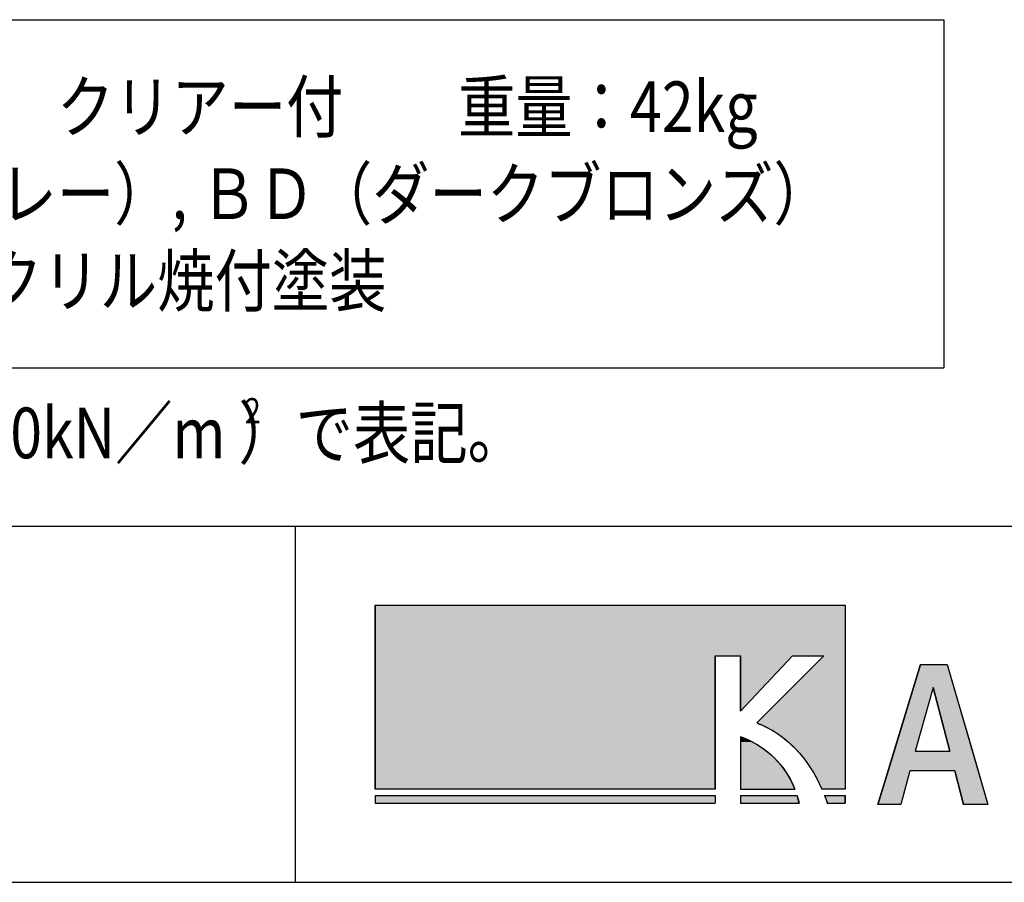
# Model space of a CAD drawing. Extents: x -7245 to 61181, y -6640 to 882.
# Drawn here: x -5173 to -3928, y -4848 to -3758 of the extents above; entities that cross this region are included whole.
import ezdxf
from ezdxf.enums import TextEntityAlignment as Align

# ---------------------------------------------------------------- set-up
doc = ezdxf.new("R2010")
doc.units = 0
doc.header["$LTSCALE"] = 20
for name, color, linetype in [('AM_0', 7, 'CONTINUOUS'), ('AM_6', 2, 'CONTINUOUS'), ('AM_BOR', 7, 'CONTINUOUS')]:
    doc.layers.add(name, color=color, linetype=linetype)
doc.styles.get("Standard").update_dxf_attribs({"font": 'romans.shx', "width": 0.83, "bigfont": 'extfont.shx'})

# ---------------------------------------------------------------- blocks, each defined once
blk = doc.blocks.new('*U7')
at = {"layer": 'AM_6', "linetype": 'CONTINUOUS'}
for p, q in [((-4034.5, -4572.4), (-4043.4, -4601.4)), ((-4000.5, -4572.4), (-3992.1, -4601.4)), ((-4043.4, -4601.4), (-4067.7, -4681.6)), ((-4018.3, -4601.4), (-4041, -4681.6)), ((-4018.3, -4601.4), (-3997.3, -4681.6)), ((-3992.1, -4601.4), (-3968.8, -4681.6)), ((-4067.7, -4681.6), (-4075.3, -4706.6)), ((-3968.8, -4681.6), (-3961.5, -4706.6)), ((-4075.3, -4706.6), (-4088.3, -4749.3)), ((-4048, -4706.6), (-4059.3, -4749.3)), ((-3990.8, -4706.6), (-3980, -4749.3)), ((-3961.5, -4706.6), (-3949.1, -4749.3))]:
    blk.add_line(p, q, dxfattribs=at)
for points in [[(-4034.5, -4572.4), (-4043.4, -4601.4), (-3992.1, -4601.4)], [(-4043.4, -4601.4), (-4067.7, -4681.6), (-4041, -4681.6)], [(-4018.3, -4601.4), (-3997.3, -4681.6), (-3968.8, -4681.6)], [(-4067.7, -4681.6), (-4075.3, -4706.6), (-3961.5, -4706.6)], [(-4075.3, -4706.6), (-4088.3, -4749.3), (-4059.3, -4749.3)], [(-3990.8, -4706.6), (-3980, -4749.3), (-3949.1, -4749.3)]]:
    blk.add_solid(points, dxfattribs=at)
at = {"layer": 'AM_6', "linetype": 'CONTINUOUS', "extrusion": (0, 0, -1)}
for points in [[(4034.5, -4572.4), (4000.5, -4572.4), (3992.1, -4601.4)], [(4043.4, -4601.4), (4018.3, -4601.4), (4041, -4681.6)], [(4018.3, -4601.4), (3992.1, -4601.4), (3968.8, -4681.6)], [(4067.7, -4681.6), (3968.8, -4681.6), (3961.5, -4706.6)], [(4075.3, -4706.6), (4048, -4706.6), (4059.3, -4749.3)], [(3990.8, -4706.6), (3961.5, -4706.6), (3949.1, -4749.3)]]:
    blk.add_solid(points, dxfattribs=at)
blk = doc.blocks.new('*U8')
at = {"layer": 'AM_6', "linetype": 'CONTINUOUS'}
for p, q in [((-4723.7, -4737.8), (-4723.7, -4747.5)), ((-4294.1, -4737.8), (-4294.1, -4747.5))]:
    blk.add_line(p, q, dxfattribs=at)
blk.add_solid([(-4723.7, -4737.8), (-4723.7, -4747.5), (-4294.1, -4747.5)], dxfattribs=at)
at = {"layer": 'AM_6', "linetype": 'CONTINUOUS', "extrusion": (0, 0, -1)}
blk.add_solid([(4723.7, -4737.8), (4294.1, -4737.8), (4294.1, -4747.5)], dxfattribs=at)
blk = doc.blocks.new('*U9')
at = {"layer": 'AM_6', "linetype": 'CONTINUOUS'}
for p, q in [((-4262, -4737.8), (-4262, -4741)), ((-4262, -4741), (-4262, -4743.7)), ((-4190.3, -4737.8), (-4189.4, -4741)), ((-4189.4, -4741), (-4188.7, -4743.7)), ((-4262, -4743.7), (-4262, -4745.9)), ((-4262, -4745.9), (-4262, -4747.5)), ((-4188.7, -4743.7), (-4188.2, -4745.9)), ((-4188.2, -4745.9), (-4187.9, -4747.5))]:
    blk.add_line(p, q, dxfattribs=at)
for points in [[(-4262, -4737.8), (-4262, -4741), (-4189.4, -4741)], [(-4262, -4741), (-4262, -4743.7), (-4188.7, -4743.7)], [(-4262, -4743.7), (-4262, -4745.9), (-4188.2, -4745.9)], [(-4262, -4745.9), (-4262, -4747.5), (-4187.9, -4747.5)]]:
    blk.add_solid(points, dxfattribs=at)
at = {"layer": 'AM_6', "linetype": 'CONTINUOUS', "extrusion": (0, 0, -1)}
for points in [[(4262, -4737.8), (4190.3, -4737.8), (4189.4, -4741)], [(4262, -4741), (4189.4, -4741), (4188.7, -4743.7)], [(4262, -4743.7), (4188.7, -4743.7), (4188.2, -4745.9)], [(4262, -4745.9), (4188.2, -4745.9), (4187.9, -4747.5)]]:
    blk.add_solid(points, dxfattribs=at)
blk = doc.blocks.new('*U10')
at = {"layer": 'AM_6', "linetype": 'CONTINUOUS'}
for p, q in [((-4155.7, -4737.8), (-4152.1, -4747.5)), ((-4129.4, -4737.8), (-4129.4, -4747.5))]:
    blk.add_line(p, q, dxfattribs=at)
blk.add_solid([(-4155.7, -4737.8), (-4152.1, -4747.5), (-4129.4, -4747.5)], dxfattribs=at)
at = {"layer": 'AM_6', "linetype": 'CONTINUOUS', "extrusion": (0, 0, -1)}
blk.add_solid([(4155.7, -4737.8), (4129.4, -4737.8), (4129.4, -4747.5)], dxfattribs=at)
blk = doc.blocks.new('*U11')
at = {"layer": 'AM_6', "linetype": 'CONTINUOUS'}
for p, q in [((-4723.7, -4497.5), (-4723.7, -4561.2)), ((-4129.4, -4497.5), (-4129.4, -4561.2)), ((-4723.7, -4561.2), (-4723.7, -4729.9)), ((-4294.1, -4561.2), (-4294.1, -4729.9)), ((-4196, -4561.2), (-4262, -4631.3)), ((-4262, -4631.3), (-4262, -4561.2)), ((-4156.4, -4561.2), (-4241.3, -4646.1)), ((-4129.4, -4561.2), (-4129.4, -4646.1)), ((-4241.3, -4646.1), (-4234.4, -4649)), ((-4234.4, -4649), (-4227.7, -4652.2)), ((-4227.7, -4652.2), (-4221.2, -4655.8)), ((-4221.2, -4655.8), (-4214.9, -4659.8)), ((-4129.4, -4646.1), (-4129.4, -4649)), ((-4129.4, -4649), (-4129.4, -4652.2)), ((-4129.4, -4652.2), (-4129.4, -4655.8)), ((-4129.4, -4655.8), (-4129.4, -4659.8)), ((-4214.9, -4659.8), (-4208.9, -4664.1)), ((-4208.9, -4664.1), (-4203.2, -4668.7)), ((-4129.4, -4659.8), (-4129.4, -4664.1)), ((-4129.4, -4664.1), (-4129.4, -4668.7)), ((-4203.2, -4668.7), (-4197.7, -4673.6)), ((-4197.7, -4673.6), (-4192.4, -4678.8)), ((-4192.4, -4678.8), (-4187.4, -4684.3)), ((-4129.4, -4668.7), (-4129.4, -4673.6)), ((-4129.4, -4673.6), (-4129.4, -4678.8)), ((-4129.4, -4678.8), (-4129.4, -4684.3)), ((-4187.4, -4684.3), (-4182.6, -4690)), ((-4182.6, -4690), (-4178, -4696.1)), ((-4129.4, -4684.3), (-4129.4, -4690)), ((-4129.4, -4690), (-4129.4, -4696.1)), ((-4178, -4696.1), (-4173.7, -4702.4)), ((-4173.7, -4702.4), (-4169.7, -4708.9)), ((-4129.4, -4696.1), (-4129.4, -4702.4)), ((-4129.4, -4702.4), (-4129.4, -4708.9)), ((-4169.7, -4708.9), (-4165.9, -4715.7)), ((-4165.9, -4715.7), (-4162.3, -4722.6)), ((-4129.4, -4708.9), (-4129.4, -4715.7)), ((-4129.4, -4715.7), (-4129.4, -4722.6)), ((-4162.3, -4722.6), (-4159, -4729.9)), ((-4129.4, -4722.6), (-4129.4, -4729.9))]:
    blk.add_line(p, q, dxfattribs=at)
for points in [[(-4723.7, -4497.5), (-4723.7, -4561.2), (-4129.4, -4561.2)], [(-4723.7, -4561.2), (-4723.7, -4729.9), (-4294.1, -4729.9)], [(-4156.4, -4561.2), (-4241.3, -4646.1), (-4129.4, -4646.1)], [(-4241.3, -4646.1), (-4234.4, -4649), (-4129.4, -4649)], [(-4234.4, -4649), (-4227.7, -4652.2), (-4129.4, -4652.2)], [(-4227.7, -4652.2), (-4221.2, -4655.8), (-4129.4, -4655.8)], [(-4221.2, -4655.8), (-4214.9, -4659.8), (-4129.4, -4659.8)], [(-4214.9, -4659.8), (-4208.9, -4664.1), (-4129.4, -4664.1)], [(-4208.9, -4664.1), (-4203.2, -4668.7), (-4129.4, -4668.7)], [(-4203.2, -4668.7), (-4197.7, -4673.6), (-4129.4, -4673.6)], [(-4197.7, -4673.6), (-4192.4, -4678.8), (-4129.4, -4678.8)], [(-4192.4, -4678.8), (-4187.4, -4684.3), (-4129.4, -4684.3)], [(-4187.4, -4684.3), (-4182.6, -4690), (-4129.4, -4690)], [(-4182.6, -4690), (-4178, -4696.1), (-4129.4, -4696.1)], [(-4178, -4696.1), (-4173.7, -4702.4), (-4129.4, -4702.4)], [(-4173.7, -4702.4), (-4169.7, -4708.9), (-4129.4, -4708.9)], [(-4169.7, -4708.9), (-4165.9, -4715.7), (-4129.4, -4715.7)], [(-4165.9, -4715.7), (-4162.3, -4722.6), (-4129.4, -4722.6)], [(-4162.3, -4722.6), (-4159, -4729.9), (-4129.4, -4729.9)]]:
    blk.add_solid(points, dxfattribs=at)
at = {"layer": 'AM_6', "linetype": 'CONTINUOUS', "extrusion": (0, 0, -1)}
for points in [[(4723.7, -4497.5), (4129.4, -4497.5), (4129.4, -4561.2)], [(4723.7, -4561.2), (4294.1, -4561.2), (4294.1, -4729.9)], [(4262, -4561.2), (4196, -4561.2), (4262, -4631.3)], [(4156.4, -4561.2), (4129.4, -4561.2), (4129.4, -4646.1)], [(4241.3, -4646.1), (4129.4, -4646.1), (4129.4, -4649)], [(4234.4, -4649), (4129.4, -4649), (4129.4, -4652.2)], [(4227.7, -4652.2), (4129.4, -4652.2), (4129.4, -4655.8)], [(4221.2, -4655.8), (4129.4, -4655.8), (4129.4, -4659.8)], [(4214.9, -4659.8), (4129.4, -4659.8), (4129.4, -4664.1)], [(4208.9, -4664.1), (4129.4, -4664.1), (4129.4, -4668.7)], [(4203.2, -4668.7), (4129.4, -4668.7), (4129.4, -4673.6)], [(4197.7, -4673.6), (4129.4, -4673.6), (4129.4, -4678.8)], [(4192.4, -4678.8), (4129.4, -4678.8), (4129.4, -4684.3)], [(4187.4, -4684.3), (4129.4, -4684.3), (4129.4, -4690)], [(4182.6, -4690), (4129.4, -4690), (4129.4, -4696.1)], [(4178, -4696.1), (4129.4, -4696.1), (4129.4, -4702.4)], [(4173.7, -4702.4), (4129.4, -4702.4), (4129.4, -4708.9)], [(4169.7, -4708.9), (4129.4, -4708.9), (4129.4, -4715.7)], [(4165.9, -4715.7), (4129.4, -4715.7), (4129.4, -4722.6)], [(4162.3, -4722.6), (4129.4, -4722.6), (4129.4, -4729.9)]]:
    blk.add_solid(points, dxfattribs=at)
blk = doc.blocks.new('*U12')
at = {"layer": 'AM_6', "linetype": 'CONTINUOUS'}
for p, q in [((-4262, -4663.7), (-4262, -4666.7)), ((-4254.3, -4666.7), (-4262, -4663.7)), ((-4262, -4666.7), (-4262, -4670.1)), ((-4254.3, -4666.7), (-4247.2, -4670.1)), ((-4262, -4670.1), (-4262, -4673.8)), ((-4262, -4673.8), (-4262, -4677.7)), ((-4262, -4677.7), (-4262, -4681.9)), ((-4247.2, -4670.1), (-4240.6, -4673.8)), ((-4240.6, -4673.8), (-4234.5, -4677.7)), ((-4234.5, -4677.7), (-4228.9, -4681.9)), ((-4262, -4681.9), (-4262, -4686.2)), ((-4262, -4686.2), (-4262, -4690.6)), ((-4262, -4690.6), (-4262, -4695.1)), ((-4228.9, -4681.9), (-4223.7, -4686.2)), ((-4223.7, -4686.2), (-4219, -4690.6)), ((-4219, -4690.6), (-4214.7, -4695.1)), ((-4262, -4695.1), (-4262, -4699.7)), ((-4262, -4699.7), (-4262, -4704.2)), ((-4262, -4704.2), (-4262, -4708.8)), ((-4214.7, -4695.1), (-4210.8, -4699.7)), ((-4210.8, -4699.7), (-4207.3, -4704.2)), ((-4207.3, -4704.2), (-4204.1, -4708.8)), ((-4262, -4708.8), (-4262, -4713.3)), ((-4262, -4713.3), (-4262, -4717.7)), ((-4262, -4717.7), (-4262, -4721.9)), ((-4204.1, -4708.8), (-4201.3, -4713.3)), ((-4201.3, -4713.3), (-4198.8, -4717.7)), ((-4198.8, -4717.7), (-4196.7, -4721.9)), ((-4262, -4721.9), (-4262, -4726)), ((-4262, -4726), (-4262, -4729.9)), ((-4196.7, -4721.9), (-4194.8, -4726)), ((-4194.8, -4726), (-4193.2, -4729.9))]:
    blk.add_line(p, q, dxfattribs=at)
for points in [[(-4262, -4663.7), (-4262, -4666.7), (-4254.3, -4666.7)], [(-4262, -4666.7), (-4262, -4670.1), (-4247.2, -4670.1)], [(-4262, -4670.1), (-4262, -4673.8), (-4240.6, -4673.8)], [(-4262, -4673.8), (-4262, -4677.7), (-4234.5, -4677.7)], [(-4262, -4677.7), (-4262, -4681.9), (-4228.9, -4681.9)], [(-4262, -4681.9), (-4262, -4686.2), (-4223.7, -4686.2)], [(-4262, -4686.2), (-4262, -4690.6), (-4219, -4690.6)], [(-4262, -4690.6), (-4262, -4695.1), (-4214.7, -4695.1)], [(-4262, -4695.1), (-4262, -4699.7), (-4210.8, -4699.7)], [(-4262, -4699.7), (-4262, -4704.2), (-4207.3, -4704.2)], [(-4262, -4704.2), (-4262, -4708.8), (-4204.1, -4708.8)], [(-4262, -4708.8), (-4262, -4713.3), (-4201.3, -4713.3)], [(-4262, -4713.3), (-4262, -4717.7), (-4198.8, -4717.7)], [(-4262, -4717.7), (-4262, -4721.9), (-4196.7, -4721.9)], [(-4262, -4721.9), (-4262, -4726), (-4194.8, -4726)], [(-4262, -4726), (-4262, -4729.9), (-4193.2, -4729.9)]]:
    blk.add_solid(points, dxfattribs=at)
at = {"layer": 'AM_6', "linetype": 'CONTINUOUS', "extrusion": (0, 0, -1)}
for points in [[(4262, -4666.7), (4254.3, -4666.7), (4247.2, -4670.1)], [(4262, -4670.1), (4247.2, -4670.1), (4240.6, -4673.8)], [(4262, -4673.8), (4240.6, -4673.8), (4234.5, -4677.7)], [(4262, -4677.7), (4234.5, -4677.7), (4228.9, -4681.9)], [(4262, -4681.9), (4228.9, -4681.9), (4223.7, -4686.2)], [(4262, -4686.2), (4223.7, -4686.2), (4219, -4690.6)], [(4262, -4690.6), (4219, -4690.6), (4214.7, -4695.1)], [(4262, -4695.1), (4214.7, -4695.1), (4210.8, -4699.7)], [(4262, -4699.7), (4210.8, -4699.7), (4207.3, -4704.2)], [(4262, -4704.2), (4207.3, -4704.2), (4204.1, -4708.8)], [(4262, -4708.8), (4204.1, -4708.8), (4201.3, -4713.3)], [(4262, -4713.3), (4201.3, -4713.3), (4198.8, -4717.7)], [(4262, -4717.7), (4198.8, -4717.7), (4196.7, -4721.9)], [(4262, -4721.9), (4196.7, -4721.9), (4194.8, -4726)], [(4262, -4726), (4194.8, -4726), (4193.2, -4729.9)]]:
    blk.add_solid(points, dxfattribs=at)

msp = doc.modelspace()

# ---------------------------------------------------------------- linework, layer by layer
at = {"layer": 'AM_0'}
for p, q in [((-6425, -3757.5), (-4005, -3757.5)), ((-4005, -3757.5), (-4005, -4197.5)), ((-6425, -4197.5), (-4005, -4197.5))]:
    msp.add_line(p, q, dxfattribs=at)
at = {"layer": 'AM_6'}
for p, q in [((-4723.7, -4729.9), (-4723.7, -4497.5)), ((-4723.7, -4497.5), (-4129.4, -4497.5)), ((-4129.4, -4497.5), (-4129.4, -4729.9)), ((-4294.1, -4729.9), (-4294.1, -4561.2)), ((-4294.1, -4561.2), (-4262, -4561.2)), ((-4262, -4561.2), (-4262, -4631.3)), ((-4196, -4561.2), (-4262, -4631.3)), ((-4156.4, -4561.2), (-4241.3, -4646.1)), ((-4196, -4561.2), (-4156.4, -4561.2)), ((-4088.3, -4749.3), (-4034.5, -4572.4)), ((-4034.5, -4572.4), (-4000.5, -4572.4)), ((-4000.5, -4572.4), (-3949.1, -4749.3)), ((-4018.3, -4601.4), (-4041, -4681.6)), ((-3997.3, -4681.6), (-4018.3, -4601.4)), ((-4262, -4663.7), (-4262, -4729.9)), ((-4041, -4681.6), (-3997.3, -4681.6)), ((-4048, -4706.6), (-4059.3, -4749.3)), ((-3990.8, -4706.6), (-4048, -4706.6)), ((-3980, -4749.3), (-3990.8, -4706.6)), ((-4294.1, -4729.9), (-4723.7, -4729.9)), ((-4262, -4729.9), (-4193.2, -4729.9)), ((-4129.4, -4729.9), (-4159, -4729.9)), ((-4723.7, -4737.8), (-4723.7, -4747.5)), ((-4723.7, -4737.8), (-4294.1, -4737.8)), ((-4294.1, -4737.8), (-4294.1, -4747.5)), ((-4262, -4737.8), (-4190.3, -4737.8)), ((-4262, -4737.8), (-4262, -4747.5)), ((-4155.7, -4737.8), (-4129.4, -4737.8)), ((-4129.4, -4737.8), (-4129.4, -4747.5)), ((-4723.7, -4747.5), (-4294.1, -4747.5)), ((-4262, -4747.5), (-4187.9, -4747.5)), ((-4152.2, -4747.5), (-4129.4, -4747.5)), ((-4059.3, -4749.3), (-4088.3, -4749.3)), ((-3949.1, -4749.3), (-3980, -4749.3))]:
    msp.add_line(p, q, dxfattribs=at)
for points in [[(-4241.4, -4646.1, 0), (-4240.5, -4646.4, 0), (-4239.6, -4646.7, 0), (-4238.7, -4647.1, 0), (-4237.8, -4647.5, 0), (-4236.9, -4647.8, 0), (-4236.1, -4648.2, 0), (-4235.2, -4648.6, 0), (-4234.3, -4649, 0), (-4233.5, -4649.4, 0), (-4232.6, -4649.8, 0), (-4231.8, -4650.2, 0), (-4230.9, -4650.6, 0), (-4230.1, -4651, 0), (-4229.2, -4651.4, 0), (-4228.4, -4651.9, 0), (-4227.6, -4652.3, 0), (-4226.7, -4652.7, 0), (-4225.9, -4653.2, 0), (-4225.1, -4653.6, 0), (-4224.3, -4654.1, 0), (-4223.4, -4654.5, 0), (-4222.6, -4655, 0), (-4221.8, -4655.5, 0), (-4221, -4655.9, 0), (-4220.2, -4656.4, 0), (-4219.4, -4656.9, 0), (-4218.6, -4657.4, 0), (-4217.9, -4657.9, 0), (-4217.1, -4658.4, 0), (-4216.3, -4658.9, 0), (-4215.5, -4659.4, 0), (-4214.8, -4659.9, 0), (-4214, -4660.4, 0), (-4213.2, -4661, 0), (-4212.5, -4661.5, 0), (-4211.7, -4662, 0), (-4210.9, -4662.6, 0), (-4210.2, -4663.1, 0), (-4209.4, -4663.7, 0), (-4208.7, -4664.2, 0), (-4208, -4664.8, 0), (-4207.2, -4665.4, 0), (-4206.5, -4666, 0), (-4205.8, -4666.5, 0), (-4205.1, -4667.1, 0), (-4204.4, -4667.7, 0), (-4203.6, -4668.3, 0), (-4202.9, -4668.9, 0), (-4202.2, -4669.5, 0), (-4201.5, -4670.1, 0), (-4200.8, -4670.7, 0), (-4200.1, -4671.3, 0), (-4199.4, -4672, 0), (-4198.7, -4672.6, 0), (-4198.1, -4673.2, 0), (-4197.4, -4673.9, 0), (-4196.7, -4674.5, 0), (-4196, -4675.1, 0), (-4195.4, -4675.8, 0), (-4194.7, -4676.5, 0), (-4194, -4677.1, 0), (-4193.4, -4677.8, 0), (-4192.7, -4678.4, 0), (-4192.1, -4679.1, 0), (-4191.4, -4679.8, 0), (-4190.8, -4680.5, 0), (-4190.1, -4681.2, 0), (-4189.5, -4681.9, 0), (-4188.9, -4682.6, 0), (-4188.3, -4683.3, 0), (-4187.6, -4684, 0), (-4187, -4684.7, 0), (-4186.4, -4685.4, 0), (-4185.8, -4686.1, 0), (-4185.2, -4686.8, 0), (-4184.6, -4687.6, 0), (-4184, -4688.3, 0), (-4183.4, -4689, 0), (-4182.8, -4689.8, 0), (-4182.2, -4690.5, 0), (-4181.6, -4691.2, 0), (-4181.1, -4692, 0), (-4180.5, -4692.8, 0), (-4179.9, -4693.5, 0), (-4179.3, -4694.3, 0), (-4178.8, -4695.1, 0), (-4178.2, -4695.8, 0), (-4177.7, -4696.6, 0), (-4177.1, -4697.4, 0), (-4176.6, -4698.2, 0), (-4176, -4699, 0), (-4175.5, -4699.8, 0), (-4174.9, -4700.6, 0), (-4174.4, -4701.4, 0), (-4173.9, -4702.2, 0), (-4173.4, -4703, 0), (-4172.8, -4703.8, 0), (-4172.3, -4704.6, 0), (-4171.8, -4705.4, 0), (-4171.3, -4706.2, 0), (-4170.8, -4707.1, 0), (-4170.3, -4707.9, 0), (-4169.8, -4708.7, 0), (-4169.3, -4709.6, 0), (-4168.8, -4710.4, 0), (-4168.3, -4711.3, 0), (-4167.8, -4712.1, 0), (-4167.4, -4713, 0), (-4166.9, -4713.8, 0), (-4166.4, -4714.7, 0), (-4165.9, -4715.6, 0), (-4165.5, -4716.4, 0), (-4165, -4717.3, 0), (-4164.6, -4718.2, 0), (-4164.1, -4719, 0), (-4163.7, -4719.9, 0), (-4163.2, -4720.8, 0), (-4162.8, -4721.7, 0), (-4162.3, -4722.6, 0), (-4161.9, -4723.5, 0), (-4161.5, -4724.4, 0), (-4161.1, -4725.3, 0), (-4160.6, -4726.2, 0), (-4160.2, -4727.1, 0), (-4159.8, -4728, 0), (-4159.4, -4728.9, 0), (-4159, -4729.9, 0)], [(-4193.2, -4729.9, 0), (-4193.4, -4729.4, 0), (-4193.5, -4728.9, 0), (-4193.7, -4728.4, 0), (-4193.9, -4727.9, 0), (-4194.1, -4727.4, 0), (-4194.4, -4727, 0), (-4194.6, -4726.5, 0), (-4194.8, -4726, 0), (-4195, -4725.5, 0), (-4195.2, -4724.9, 0), (-4195.5, -4724.4, 0), (-4195.7, -4723.9, 0), (-4195.9, -4723.4, 0), (-4196.2, -4722.9, 0), (-4196.4, -4722.4, 0), (-4196.7, -4721.9, 0), (-4196.9, -4721.3, 0), (-4197.2, -4720.8, 0), (-4197.5, -4720.3, 0), (-4197.7, -4719.7, 0), (-4198, -4719.2, 0), (-4198.3, -4718.6, 0), (-4198.6, -4718.1, 0), (-4198.9, -4717.6, 0), (-4199.2, -4717, 0), (-4199.5, -4716.5, 0), (-4199.8, -4715.9, 0), (-4200.1, -4715.4, 0), (-4200.4, -4714.8, 0), (-4200.7, -4714.2, 0), (-4201.1, -4713.7, 0), (-4201.4, -4713.1, 0), (-4201.7, -4712.6, 0), (-4202.1, -4712, 0), (-4202.4, -4711.4, 0), (-4202.8, -4710.9, 0), (-4203.1, -4710.3, 0), (-4203.5, -4709.7, 0), (-4203.9, -4709.2, 0), (-4204.2, -4708.6, 0), (-4204.6, -4708, 0), (-4205, -4707.5, 0), (-4205.4, -4706.9, 0), (-4205.8, -4706.3, 0), (-4206.2, -4705.7, 0), (-4206.6, -4705.2, 0), (-4207, -4704.6, 0), (-4207.4, -4704, 0), (-4207.9, -4703.4, 0), (-4208.3, -4702.9, 0), (-4208.7, -4702.3, 0), (-4209.2, -4701.7, 0), (-4209.6, -4701.1, 0), (-4210.1, -4700.6, 0), (-4210.5, -4700, 0), (-4211, -4699.4, 0), (-4211.5, -4698.8, 0), (-4211.9, -4698.2, 0), (-4212.4, -4697.7, 0), (-4212.9, -4697.1, 0), (-4213.4, -4696.5, 0), (-4213.9, -4695.9, 0), (-4214.4, -4695.4, 0), (-4214.9, -4694.8, 0), (-4215.5, -4694.2, 0), (-4216, -4693.7, 0), (-4216.5, -4693.1, 0), (-4217.1, -4692.5, 0), (-4217.6, -4692, 0), (-4218.2, -4691.4, 0), (-4218.7, -4690.8, 0), (-4219.3, -4690.3, 0), (-4219.9, -4689.7, 0), (-4220.5, -4689.1, 0), (-4221.1, -4688.6, 0), (-4221.6, -4688, 0), (-4222.3, -4687.5, 0), (-4222.9, -4686.9, 0), (-4223.5, -4686.4, 0), (-4224.1, -4685.8, 0), (-4224.7, -4685.3, 0), (-4225.4, -4684.7, 0), (-4226, -4684.2, 0), (-4226.7, -4683.6, 0), (-4227.3, -4683.1, 0), (-4228, -4682.6, 0), (-4228.7, -4682, 0), (-4229.4, -4681.5, 0), (-4230, -4681, 0), (-4230.7, -4680.4, 0), (-4231.4, -4679.9, 0), (-4232.1, -4679.4, 0), (-4232.9, -4678.9, 0), (-4233.6, -4678.4, 0), (-4234.3, -4677.9, 0), (-4235.1, -4677.4, 0), (-4235.8, -4676.9, 0), (-4236.6, -4676.4, 0), (-4237.3, -4675.9, 0), (-4238.1, -4675.4, 0), (-4238.9, -4674.9, 0), (-4239.7, -4674.4, 0), (-4240.5, -4673.9, 0), (-4241.3, -4673.4, 0), (-4242.1, -4672.9, 0), (-4242.9, -4672.5, 0), (-4243.7, -4672, 0), (-4244.6, -4671.6, 0), (-4245.4, -4671.1, 0), (-4246.2, -4670.6, 0), (-4247.1, -4670.2, 0), (-4248, -4669.7, 0), (-4248.9, -4669.3, 0), (-4249.7, -4668.9, 0), (-4250.6, -4668.4, 0), (-4251.5, -4668, 0), (-4252.4, -4667.6, 0), (-4253.4, -4667.2, 0), (-4254.3, -4666.8, 0), (-4255.2, -4666.4, 0), (-4256.1, -4665.9, 0), (-4257.1, -4665.6, 0), (-4258.1, -4665.2, 0), (-4259, -4664.8, 0), (-4260, -4664.4, 0), (-4261, -4664, 0), (-4262, -4663.6, 0)], [(-4187.9, -4747.5, 0), (-4187.9, -4747.5, 0), (-4187.9, -4747.4, 0), (-4187.9, -4747.4, 0), (-4187.9, -4747.3, 0), (-4187.9, -4747.3, 0), (-4187.9, -4747.2, 0), (-4187.9, -4747.2, 0), (-4187.9, -4747.2, 0), (-4187.9, -4747.1, 0), (-4188, -4747.1, 0), (-4188, -4747, 0), (-4188, -4747, 0), (-4188, -4746.9, 0), (-4188, -4746.9, 0), (-4188, -4746.8, 0), (-4188, -4746.8, 0), (-4188, -4746.7, 0), (-4188, -4746.7, 0), (-4188.1, -4746.6, 0), (-4188.1, -4746.6, 0), (-4188.1, -4746.5, 0), (-4188.1, -4746.5, 0), (-4188.1, -4746.4, 0), (-4188.1, -4746.4, 0), (-4188.1, -4746.3, 0), (-4188.1, -4746.2, 0), (-4188.1, -4746.2, 0), (-4188.1, -4746.1, 0), (-4188.2, -4746.1, 0), (-4188.2, -4746, 0), (-4188.2, -4745.9, 0), (-4188.2, -4745.9, 0), (-4188.2, -4745.8, 0), (-4188.2, -4745.8, 0), (-4188.2, -4745.7, 0), (-4188.2, -4745.6, 0), (-4188.3, -4745.6, 0), (-4188.3, -4745.5, 0), (-4188.3, -4745.5, 0), (-4188.3, -4745.4, 0), (-4188.3, -4745.3, 0), (-4188.3, -4745.3, 0), (-4188.4, -4745.2, 0), (-4188.4, -4745.1, 0), (-4188.4, -4745.1, 0), (-4188.4, -4745, 0), (-4188.4, -4744.9, 0), (-4188.4, -4744.9, 0), (-4188.4, -4744.8, 0), (-4188.5, -4744.7, 0), (-4188.5, -4744.7, 0), (-4188.5, -4744.6, 0), (-4188.5, -4744.5, 0), (-4188.5, -4744.4, 0), (-4188.5, -4744.4, 0), (-4188.6, -4744.3, 0), (-4188.6, -4744.2, 0), (-4188.6, -4744.1, 0), (-4188.6, -4744.1, 0), (-4188.6, -4744, 0), (-4188.6, -4743.9, 0), (-4188.7, -4743.9, 0), (-4188.7, -4743.8, 0), (-4188.7, -4743.7, 0), (-4188.7, -4743.6, 0), (-4188.7, -4743.5, 0), (-4188.8, -4743.5, 0), (-4188.8, -4743.4, 0), (-4188.8, -4743.3, 0), (-4188.8, -4743.2, 0), (-4188.8, -4743.1, 0), (-4188.9, -4743.1, 0), (-4188.9, -4743, 0), (-4188.9, -4742.9, 0), (-4188.9, -4742.8, 0), (-4188.9, -4742.7, 0), (-4189, -4742.6, 0), (-4189, -4742.6, 0), (-4189, -4742.5, 0), (-4189, -4742.4, 0), (-4189.1, -4742.3, 0), (-4189.1, -4742.2, 0), (-4189.1, -4742.1, 0), (-4189.1, -4742.1, 0), (-4189.1, -4742, 0), (-4189.2, -4741.9, 0), (-4189.2, -4741.8, 0), (-4189.2, -4741.7, 0), (-4189.2, -4741.6, 0), (-4189.3, -4741.5, 0), (-4189.3, -4741.4, 0), (-4189.3, -4741.3, 0), (-4189.3, -4741.2, 0), (-4189.4, -4741.1, 0), (-4189.4, -4741.1, 0), (-4189.4, -4741, 0), (-4189.4, -4740.9, 0), (-4189.5, -4740.8, 0), (-4189.5, -4740.7, 0), (-4189.5, -4740.6, 0), (-4189.6, -4740.5, 0), (-4189.6, -4740.4, 0), (-4189.6, -4740.3, 0), (-4189.6, -4740.2, 0), (-4189.7, -4740.1, 0), (-4189.7, -4740, 0), (-4189.7, -4739.9, 0), (-4189.7, -4739.8, 0), (-4189.8, -4739.7, 0), (-4189.8, -4739.6, 0), (-4189.8, -4739.5, 0), (-4189.9, -4739.4, 0), (-4189.9, -4739.3, 0), (-4189.9, -4739.2, 0), (-4189.9, -4739.1, 0), (-4190, -4739, 0), (-4190, -4738.9, 0), (-4190, -4738.8, 0), (-4190.1, -4738.7, 0), (-4190.1, -4738.6, 0), (-4190.1, -4738.5, 0), (-4190.2, -4738.4, 0), (-4190.2, -4738.3, 0), (-4190.2, -4738.2, 0), (-4190.3, -4738.1, 0), (-4190.3, -4737.9, 0), (-4190.3, -4737.8, 0)], [(-4155.7, -4737.8, 0), (-4155.7, -4737.9, 0), (-4155.6, -4738, 0), (-4155.6, -4738.1, 0), (-4155.6, -4738.1, 0), (-4155.6, -4738.2, 0), (-4155.5, -4738.3, 0), (-4155.5, -4738.4, 0), (-4155.5, -4738.4, 0), (-4155.4, -4738.5, 0), (-4155.4, -4738.6, 0), (-4155.4, -4738.7, 0), (-4155.4, -4738.7, 0), (-4155.3, -4738.8, 0), (-4155.3, -4738.9, 0), (-4155.3, -4739, 0), (-4155.2, -4739, 0), (-4155.2, -4739.1, 0), (-4155.2, -4739.2, 0), (-4155.1, -4739.3, 0), (-4155.1, -4739.4, 0), (-4155.1, -4739.4, 0), (-4155.1, -4739.5, 0), (-4155, -4739.6, 0), (-4155, -4739.6, 0), (-4155, -4739.7, 0), (-4154.9, -4739.8, 0), (-4154.9, -4739.9, 0), (-4154.9, -4739.9, 0), (-4154.9, -4740, 0), (-4154.8, -4740.1, 0), (-4154.8, -4740.2, 0), (-4154.8, -4740.2, 0), (-4154.7, -4740.3, 0), (-4154.7, -4740.4, 0), (-4154.7, -4740.5, 0), (-4154.7, -4740.6, 0), (-4154.6, -4740.6, 0), (-4154.6, -4740.7, 0), (-4154.6, -4740.8, 0), (-4154.6, -4740.9, 0), (-4154.5, -4740.9, 0), (-4154.5, -4741, 0), (-4154.5, -4741.1, 0), (-4154.4, -4741.2, 0), (-4154.4, -4741.2, 0), (-4154.4, -4741.3, 0), (-4154.3, -4741.4, 0), (-4154.3, -4741.5, 0), (-4154.3, -4741.5, 0), (-4154.3, -4741.6, 0), (-4154.2, -4741.7, 0), (-4154.2, -4741.8, 0), (-4154.2, -4741.8, 0), (-4154.2, -4741.9, 0), (-4154.1, -4742, 0), (-4154.1, -4742.1, 0), (-4154.1, -4742.1, 0), (-4154, -4742.2, 0), (-4154, -4742.3, 0), (-4154, -4742.4, 0), (-4154, -4742.4, 0), (-4153.9, -4742.5, 0), (-4153.9, -4742.6, 0), (-4153.9, -4742.7, 0), (-4153.9, -4742.8, 0), (-4153.8, -4742.8, 0), (-4153.8, -4742.9, 0), (-4153.8, -4743, 0), (-4153.7, -4743.1, 0), (-4153.7, -4743.1, 0), (-4153.7, -4743.2, 0), (-4153.7, -4743.3, 0), (-4153.6, -4743.4, 0), (-4153.6, -4743.4, 0), (-4153.6, -4743.5, 0), (-4153.6, -4743.6, 0), (-4153.5, -4743.7, 0), (-4153.5, -4743.7, 0), (-4153.5, -4743.8, 0), (-4153.4, -4743.9, 0), (-4153.4, -4744, 0), (-4153.4, -4744, 0), (-4153.4, -4744.1, 0), (-4153.3, -4744.2, 0), (-4153.3, -4744.3, 0), (-4153.3, -4744.4, 0), (-4153.2, -4744.4, 0), (-4153.2, -4744.5, 0), (-4153.2, -4744.6, 0), (-4153.2, -4744.7, 0), (-4153.1, -4744.7, 0), (-4153.1, -4744.8, 0), (-4153.1, -4744.9, 0), (-4153.1, -4745, 0), (-4153, -4745, 0), (-4153, -4745.1, 0), (-4153, -4745.2, 0), (-4152.9, -4745.3, 0), (-4152.9, -4745.4, 0), (-4152.9, -4745.4, 0), (-4152.9, -4745.5, 0), (-4152.8, -4745.6, 0), (-4152.8, -4745.6, 0), (-4152.8, -4745.7, 0), (-4152.8, -4745.8, 0), (-4152.7, -4745.9, 0), (-4152.7, -4746, 0), (-4152.7, -4746, 0), (-4152.7, -4746.1, 0), (-4152.6, -4746.2, 0), (-4152.6, -4746.3, 0), (-4152.6, -4746.3, 0), (-4152.6, -4746.4, 0), (-4152.5, -4746.5, 0), (-4152.5, -4746.6, 0), (-4152.5, -4746.6, 0), (-4152.4, -4746.7, 0), (-4152.4, -4746.8, 0), (-4152.4, -4746.9, 0), (-4152.4, -4747, 0), (-4152.4, -4747, 0), (-4152.3, -4747.1, 0), (-4152.3, -4747.2, 0), (-4152.3, -4747.3, 0), (-4152.2, -4747.3, 0), (-4152.2, -4747.4, 0), (-4152.2, -4747.5, 0)], [(-4129.4, -4747.5, 0), (-4129.4, -4747.5, 0), (-4129.4, -4747.5, 0), (-4129.4, -4747.5, 0), (-4129.4, -4747.5, 0), (-4129.4, -4747.5, 0), (-4129.4, -4747.5, 0), (-4129.4, -4747.5, 0), (-4129.4, -4747.5, 0), (-4129.4, -4747.4, 0), (-4129.4, -4747.4, 0), (-4129.4, -4747.4, 0), (-4129.4, -4747.4, 0), (-4129.4, -4747.4, 0), (-4129.4, -4747.4, 0), (-4129.4, -4747.4, 0), (-4129.4, -4747.3, 0), (-4129.4, -4747.3, 0), (-4129.4, -4747.3, 0), (-4129.4, -4747.3, 0), (-4129.4, -4747.2, 0), (-4129.4, -4747.2, 0), (-4129.4, -4747.2, 0), (-4129.4, -4747.2, 0), (-4129.4, -4747.1, 0), (-4129.4, -4747.1, 0), (-4129.4, -4747.1, 0), (-4129.4, -4747, 0), (-4129.4, -4747, 0), (-4129.4, -4747, 0), (-4129.4, -4746.9, 0), (-4129.4, -4746.9, 0), (-4129.4, -4746.9, 0), (-4129.4, -4746.8, 0), (-4129.4, -4746.8, 0), (-4129.4, -4746.7, 0), (-4129.4, -4746.7, 0), (-4129.4, -4746.6, 0), (-4129.4, -4746.6, 0), (-4129.4, -4746.5, 0), (-4129.4, -4746.5, 0), (-4129.4, -4746.4, 0), (-4129.4, -4746.4, 0), (-4129.4, -4746.3, 0), (-4129.4, -4746.3, 0), (-4129.4, -4746.2, 0), (-4129.4, -4746.2, 0), (-4129.4, -4746.1, 0), (-4129.4, -4746.1, 0), (-4129.4, -4746, 0), (-4129.4, -4745.9, 0), (-4129.4, -4745.9, 0), (-4129.4, -4745.8, 0), (-4129.4, -4745.7, 0), (-4129.4, -4745.7, 0), (-4129.4, -4745.6, 0), (-4129.4, -4745.5, 0), (-4129.4, -4745.5, 0), (-4129.4, -4745.4, 0), (-4129.4, -4745.3, 0), (-4129.4, -4745.2, 0), (-4129.4, -4745.2, 0), (-4129.4, -4745.1, 0), (-4129.4, -4745, 0), (-4129.4, -4744.9, 0), (-4129.4, -4744.9, 0), (-4129.4, -4744.8, 0), (-4129.4, -4744.7, 0), (-4129.4, -4744.6, 0), (-4129.4, -4744.5, 0), (-4129.4, -4744.4, 0), (-4129.4, -4744.4, 0), (-4129.4, -4744.3, 0), (-4129.4, -4744.2, 0), (-4129.4, -4744.1, 0), (-4129.4, -4744, 0), (-4129.4, -4743.9, 0), (-4129.4, -4743.8, 0), (-4129.4, -4743.7, 0), (-4129.4, -4743.6, 0), (-4129.4, -4743.6, 0), (-4129.4, -4743.4, 0), (-4129.4, -4743.4, 0), (-4129.4, -4743.2, 0), (-4129.4, -4743.1, 0), (-4129.4, -4743.1, 0), (-4129.4, -4742.9, 0), (-4129.4, -4742.9, 0), (-4129.4, -4742.7, 0), (-4129.4, -4742.6, 0), (-4129.4, -4742.5, 0), (-4129.4, -4742.4, 0), (-4129.4, -4742.3, 0), (-4129.4, -4742.2, 0), (-4129.4, -4742.1, 0), (-4129.4, -4742, 0), (-4129.4, -4741.9, 0), (-4129.4, -4741.8, 0), (-4129.4, -4741.6, 0), (-4129.4, -4741.5, 0), (-4129.4, -4741.4, 0), (-4129.4, -4741.3, 0), (-4129.4, -4741.2, 0), (-4129.4, -4741.1, 0), (-4129.4, -4740.9, 0), (-4129.4, -4740.8, 0), (-4129.4, -4740.7, 0), (-4129.4, -4740.6, 0), (-4129.4, -4740.4, 0), (-4129.4, -4740.3, 0), (-4129.4, -4740.2, 0), (-4129.4, -4740, 0), (-4129.4, -4739.9, 0), (-4129.4, -4739.8, 0), (-4129.4, -4739.6, 0), (-4129.4, -4739.5, 0), (-4129.4, -4739.4, 0), (-4129.4, -4739.2, 0), (-4129.4, -4739.1, 0), (-4129.4, -4739, 0), (-4129.4, -4738.8, 0), (-4129.4, -4738.7, 0), (-4129.4, -4738.6, 0), (-4129.4, -4738.4, 0), (-4129.4, -4738.3, 0), (-4129.4, -4738.1, 0), (-4129.4, -4738, 0), (-4129.4, -4737.8, 0)]]:
    msp.add_polyline3d(points, dxfattribs=at)
at = {"layer": 'AM_BOR'}
for p, q in [((-6825, -4397.5), (975, -4397.5)), ((-4825, -4397.5), (-4825, -4847.5)), ((-6825, -4847.5), (975, -4847.5))]:
    msp.add_line(p, q, dxfattribs=at)

# ---------------------------------------------------------------- block references
at = {"layer": 'AM_6', "linetype": 'CONTINUOUS'}
for name in ['*U11', '*U7', '*U12', '*U8', '*U9', '*U10']:
    msp.add_blockref(name, (0, 0), dxfattribs=at)

# ---------------------------------------------------------------- texts
at = {"layer": 'AM_6', "width": 0.83}
for s, height, p in [('支柱・ボード枠：アルミ押出し形材\u3000クリアー付\u3000\u3000重量：42kg', 64, (-6358.3, -3867.5)), ('色\u3000\u3000\u3000\u3000調\u3000：ＵＣ（アーバングレー）, ＢＤ（ダークブロンズ）', 64, (-6358.3, -3977.5)), ('表   示   面\u3000：アルミ板\u30002mm\u3000アクリル焼付塗装', 64, (-6358.3, -4087.5)), ('※基礎寸法は、Vo=30m/s（地耐力50kN／m ）で表記。', 64, (-6358.3, -4279.7)), ('2', 32, (-4888.6, -4251.6))]:
    msp.add_text(s, height=height, dxfattribs=at).set_placement(p, align=Align.MIDDLE_LEFT)

doc.saveas('drawing.dxf')
